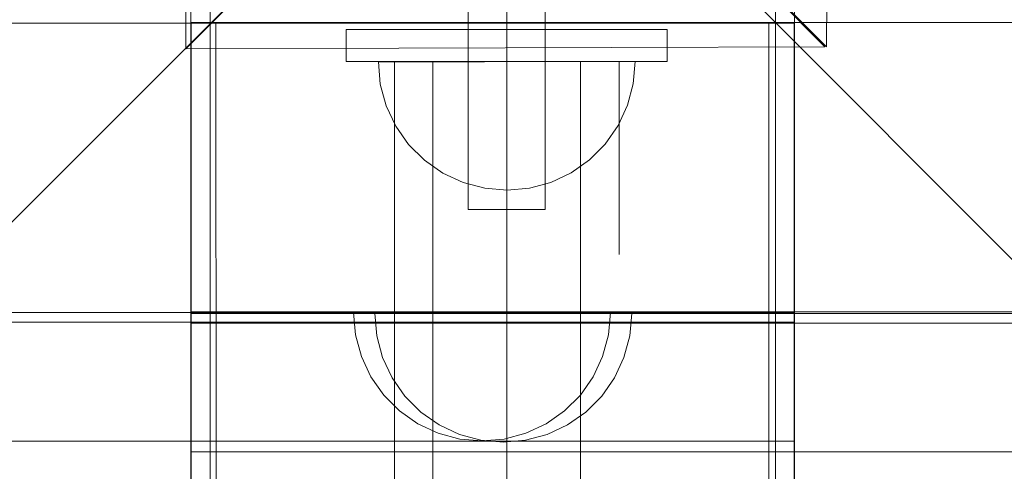
# Model space of a CAD drawing. Units: millimetres. Extents: x 72402 to 84443, y 2536 to 15122.
# Drawn here: x 78236 to 78389, y 6893 to 6964 of the extents above; entities that cross this region are included whole.
import ezdxf

# ---------------------------------------------------------------- set-up
doc = ezdxf.new("R2010")
doc.units = ezdxf.units.MM
doc.header["$MEASUREMENT"] = 0
doc.linetypes.add('Krawędzie ukryte', pattern=[170, 120, -50])
doc.linetypes.add('Kropki i Kreski', pattern=[360, 180, -90, 0, -90])
doc.layers.add('STREFA', color=7, linetype='Continuous')
doc.layers.add('STREFA_Nr_pióra__7', color=7, linetype='Continuous', lineweight=18)
doc.layers.add('ZESTAW_Nr_pióra__7', color=7, linetype='Continuous', lineweight=18)
doc.styles.add('GENERATED_STYLE_1', font='txt')
doc.dimstyles.new('GENERATED_STYLE__1', dxfattribs={"dimtxt": 150, "dimasz": 91.78744, "dimexe": 0.18, "dimexo": 300, "dimgap": 0.09, "dimtad": 0, "dimtih": 1, "dimtoh": 1, "dimdec": 0, "dimlfac": 0.1, "dimzin": 0, "dimdsep": 46, "dimtxsty": 'GENERATED_STYLE_1', "dimblk": 'ARROWHEAD_5', "dimblk1": 'ARROWHEAD_5', "dimblk2": 'ARROWHEAD_5', "dimcen": 0.09, "dimclrd": 7, "dimclre": 7, "dimclrt": 7, "dimazin": 0, "dimtfac": 1, "dimtdec": 4, "dimtmove": 0, "dimatfit": 3, "dimfxl": 0, "dimtolj": 1, "dimtzin": 0, "dimarcsym": 0})
doc.dimstyles.new('GENERATED_STYLE__2', dxfattribs={"dimtxt": 150, "dimasz": 91.78744, "dimexe": 0.18, "dimexo": 300, "dimgap": 0.09, "dimtad": 0, "dimdec": 0, "dimlfac": 0.1, "dimzin": 0, "dimdsep": 46, "dimtxsty": 'GENERATED_STYLE_1', "dimblk": 'ARROWHEAD_5', "dimblk1": 'ARROWHEAD_5', "dimblk2": 'ARROWHEAD_5', "dimcen": 0.09, "dimclrd": 7, "dimclre": 7, "dimclrt": 7, "dimazin": 0, "dimtfac": 1, "dimtdec": 4, "dimtmove": 0, "dimatfit": 3, "dimfxl": 0, "dimtolj": 1, "dimtzin": 0, "dimarcsym": 0})
doc.dimstyles.new('GENERATED_STYLE__3', dxfattribs={"dimtxt": 150, "dimasz": 91.78744, "dimexe": 0.18, "dimexo": 0, "dimgap": 0.09, "dimtad": 0, "dimtih": 1, "dimtoh": 1, "dimdec": 0, "dimlfac": 0.1, "dimzin": 0, "dimdsep": 46, "dimtxsty": 'GENERATED_STYLE_1', "dimblk": 'ARROWHEAD_5', "dimblk1": 'ARROWHEAD_5', "dimblk2": 'ARROWHEAD_5', "dimcen": 0.09, "dimclrd": 7, "dimclre": 7, "dimclrt": 7, "dimazin": 0, "dimtfac": 1, "dimtdec": 4, "dimtmove": 0, "dimatfit": 3, "dimfxl": 0, "dimtolj": 1, "dimtzin": 0, "dimarcsym": 0})
doc.dimstyles.new('GENERATED_STYLE__4', dxfattribs={"dimtxt": 150, "dimasz": 91.78744, "dimexe": 0.18, "dimexo": 0, "dimgap": 0.09, "dimtad": 0, "dimdec": 0, "dimlfac": 0.1, "dimzin": 0, "dimdsep": 46, "dimtxsty": 'GENERATED_STYLE_1', "dimblk": 'ARROWHEAD_5', "dimblk1": 'ARROWHEAD_5', "dimblk2": 'ARROWHEAD_5', "dimcen": 0.09, "dimclrd": 7, "dimclre": 7, "dimclrt": 7, "dimazin": 0, "dimtfac": 1, "dimtdec": 4, "dimtmove": 0, "dimatfit": 3, "dimfxl": 0, "dimtolj": 1, "dimtzin": 0, "dimarcsym": 0})

# ---------------------------------------------------------------- blocks, each defined once
blk = doc.blocks.new('*D1')
at = {"layer": 'STREFA', "linetype": 'Continuous', "lineweight": 0, "true_color": 0x000000}
for points in [[(72406.65, 2626.31), (72499.95, 2601.31), (72499.95, 2651.31)], [(83373.51, 2626.31), (83280.21, 2651.31), (83280.21, 2601.31)]]:
    blk.add_hatch(color=18, dxfattribs=at).paths.add_polyline_path(points)
at = {"layer": 'STREFA_Nr_pióra__7', "linetype": 'Continuous'}
for p, q in [((72406.65, 2535.73), (72406.65, 8716.86)), ((83373.51, 2535.73), (83373.51, 8700.08)), ((72406.65, 2626.31), (72499.95, 2651.31)), ((72499.95, 2651.31), (72499.95, 2601.31)), ((83373.51, 2626.31), (83280.21, 2651.31)), ((83280.21, 2601.31), (83280.21, 2651.31)), ((72406.65, 2626.31), (72499.95, 2601.31)), ((72499.95, 2626.31), (77609.59, 2626.31)), ((78170.57, 2626.31), (83280.21, 2626.31)), ((83373.51, 2626.31), (83280.21, 2601.31))]:
    blk.add_line(p, q, dxfattribs=at)
at = {"layer": 'STREFA_Nr_pióra__7', "insert": (77633.62, 2551.31), "char_height": 150, "attachment_point": 7, "style": 'GENERATED_STYLE_1'}
blk.add_mtext('\\A1;{\\fArial|b0|i0|c238|p38;1\xa0097}', dxfattribs=at)
blk = doc.blocks.new('ARROWHEAD_5')
at = {"color": 0, "linetype": 'Continuous', "lineweight": 0}
blk.add_line((0, 0), (-1, 0), dxfattribs=at)
blk.add_solid([(-1, 0.2679), (0, 0), (-1, -0.2679), (-1, 0.2679)], dxfattribs=at)
blk = doc.blocks.new('*D3')
at = {"layer": 'STREFA', "linetype": 'Continuous', "lineweight": 0, "true_color": 0x000000}
for points in [[(84352.12, 15120.98), (84327.12, 15027.68), (84377.12, 15027.68)], [(84352.12, 3633.94), (84377.12, 3727.24), (84327.12, 3727.24)]]:
    blk.add_hatch(color=18, dxfattribs=at).paths.add_polyline_path(points)
at = {"layer": 'STREFA_Nr_pióra__7', "linetype": 'Continuous'}
for p, q in [((84442.7, 15120.98), (78188.54, 15120.98)), ((84352.12, 15120.98), (84327.12, 15027.68)), ((84352.12, 15120.98), (84377.12, 15027.68)), ((84377.12, 15027.68), (84327.12, 15027.68)), ((84352.12, 9657.95), (84352.12, 15027.68)), ((84352.12, 3727.24), (84352.12, 9096.97)), ((84352.12, 3633.94), (84327.12, 3727.24)), ((84327.12, 3727.24), (84377.12, 3727.24)), ((84352.12, 3633.94), (84377.12, 3727.24)), ((84442.7, 3633.94), (78298.6, 3633.94))]:
    blk.add_line(p, q, dxfattribs=at)
at = {"layer": 'STREFA_Nr_pióra__7', "insert": (84427.12, 9121), "char_height": 150, "attachment_point": 7, "rotation": 90, "style": 'GENERATED_STYLE_1'}
blk.add_mtext('\\A1;{\\fArial|b0|i0|c238|p38;1\xa0149}', dxfattribs=at)
blk = doc.blocks.new('*D4')
at = {"layer": 'STREFA', "linetype": 'Continuous', "lineweight": 0, "true_color": 0x000000}
for points in [[(73886.92, 2992.72), (73980.22, 2967.72), (73980.22, 3017.72)], [(81875.18, 2992.72), (81781.88, 3017.72), (81781.88, 2967.72)]]:
    blk.add_hatch(color=18, dxfattribs=at).paths.add_polyline_path(points)
at = {"layer": 'STREFA_Nr_pióra__7', "linetype": 'Continuous'}
for p, q in [((73886.92, 2902.14), (73886.92, 3083.3)), ((81875.18, 2902.14), (81875.18, 3083.3)), ((73886.92, 2992.72), (73980.22, 3017.72)), ((73980.22, 3017.72), (73980.22, 2967.72)), ((81875.18, 2992.72), (81781.88, 3017.72)), ((81781.88, 2967.72), (81781.88, 3017.72)), ((73886.92, 2992.72), (73980.22, 2967.72)), ((73980.22, 2992.72), (77686.27, 2992.72)), ((78075.82, 2992.72), (81781.88, 2992.72)), ((81875.18, 2992.72), (81781.88, 2967.72))]:
    blk.add_line(p, q, dxfattribs=at)
at = {"layer": 'STREFA_Nr_pióra__7', "insert": (77710.3, 2917.72), "char_height": 150, "attachment_point": 7, "style": 'GENERATED_STYLE_1'}
blk.add_mtext('\\A1;{\\fArial|b0|i0|c238|p38;799}', dxfattribs=at)
blk = doc.blocks.new('*D5')
at = {"layer": 'STREFA', "linetype": 'Continuous', "lineweight": 0, "true_color": 0x000000}
for points in [[(83967.39, 13620.85), (83942.39, 13527.55), (83992.39, 13527.55)], [(83967.39, 5133.94), (83992.39, 5227.24), (83942.39, 5227.24)]]:
    blk.add_hatch(color=18, dxfattribs=at).paths.add_polyline_path(points)
at = {"layer": 'STREFA_Nr_pióra__7', "linetype": 'Continuous'}
for p, q in [((84057.97, 13620.85), (83876.81, 13620.85)), ((83967.39, 13620.85), (83942.39, 13527.55)), ((83967.39, 13620.85), (83992.39, 13527.55)), ((83992.39, 13527.55), (83942.39, 13527.55)), ((83967.39, 9572.17), (83967.39, 13527.55)), ((83967.39, 5227.24), (83967.39, 9182.62)), ((83967.39, 5133.94), (83942.39, 5227.24)), ((83942.39, 5227.24), (83992.39, 5227.24)), ((83967.39, 5133.94), (83992.39, 5227.24)), ((84057.97, 5133.94), (83876.81, 5133.94))]:
    blk.add_line(p, q, dxfattribs=at)
at = {"layer": 'STREFA_Nr_pióra__7', "insert": (84042.39, 9206.65), "char_height": 150, "attachment_point": 7, "rotation": 90, "style": 'GENERATED_STYLE_1'}
blk.add_mtext('\\A1;{\\fArial|b0|i0|c238|p38;849}', dxfattribs=at)

msp = doc.modelspace()

# ---------------------------------------------------------------- linework, layer by layer
at = {"layer": 'ZESTAW_Nr_pióra__7', "linetype": 'Continuous'}
for p, q in [((78305.69, 7084.15), (78305.69, 6934.15)), ((78317.69, 6934.15), (78317.69, 7084.15)), ((78262.01, 7058.7), (78261.7, 6959.16)), ((78361.5, 6959.47), (78361.8, 7059.01)), ((77456.45, 6154.06), (78356.49, 7054.11)), ((78262.5, 7054.3), (78262.5, 6154.26)), ((78262.5, 7054.3), (79162.55, 6154.26)), ((78353.57, 7054.31), (78353.57, 6955.44)), ((78356.49, 6154.06), (78356.49, 7054.11)), ((78265.5, 6962.93), (78265.5, 7053.3)), ((78261.7, 6959.16), (78311.75, 7009.21)), ((78311.75, 7009.21), (78261.7, 6959.16)), ((78311.75, 7009.21), (78361.5, 6959.47)), ((78361.25, 6959.46), (78311.75, 7009.21)), ((78356.46, 6963.14), (77456.45, 6963.04)), ((78262.5, 6963.25), (79162.55, 6963.25)), ((78262.5, 6918.25), (78262.5, 6963.25)), ((78351.52, 6963.25), (78262.52, 6963.25)), ((78262.52, 6963.25), (78262.52, 6245.6)), ((78265.42, 6252.93), (78265.5, 6962.93)), ((78356.47, 6963.14), (78266.4, 6963.13)), ((78266.4, 6963.13), (78266.49, 6245.12)), ((78352.5, 6963.24), (78351.52, 6963.25)), ((78352.59, 6245.24), (78352.5, 6963.24)), ((78356.46, 6963.14), (78356.47, 6918.14)), ((78356.47, 6962.76), (78356.47, 6963.14)), ((78356.47, 6245.12), (78356.47, 6962.76)), ((78261.7, 6959.16), (78361.25, 6959.46)), ((78311.69, 6957.16), (78311.69, 6247.16)), ((78353.57, 6955.44), (78353.49, 6245.44)), ((78305.69, 6934.15), (78317.69, 6934.15)), ((78311.69, 6929.15), (78311.69, 6849.15)), ((78356.47, 6918.14), (77456.45, 6918.04)), ((78356.47, 6918.14), (77456.45, 6918.04)), ((78356.47, 6918.14), (77456.65, 6918.14)), ((78262.5, 6918.25), (79162.55, 6918.25)), ((79162.73, 6917.86), (78262.52, 6917.98)), ((78262.52, 6917.98), (78262.52, 6916.48)), ((78288.14, 6914.67), (78287.84, 6918.15)), ((78287.84, 6918.15), (78288.14, 6918.15)), ((78288.14, 6918.15), (78289.05, 6918.15)), ((78289.05, 6918.15), (78290.52, 6918.15)), ((78290.52, 6918.15), (78292.52, 6918.15)), ((78291.46, 6914.5), (78291.16, 6917.97)), ((78291.46, 6917.97), (78291.16, 6917.97)), ((78292.36, 6917.97), (78291.46, 6917.97)), ((78293.84, 6917.97), (78292.36, 6917.97)), ((78292.52, 6918.15), (78294.98, 6918.15)), ((78295.83, 6917.97), (78293.84, 6917.97)), ((78294.98, 6918.15), (78297.84, 6918.15)), ((78298.3, 6917.97), (78295.83, 6917.97)), ((78297.84, 6918.15), (78301, 6918.15)), ((78301.16, 6917.97), (78298.3, 6917.97)), ((78301, 6918.15), (78304.37, 6918.15)), ((78304.32, 6917.97), (78301.16, 6917.97)), ((78307.68, 6917.97), (78304.32, 6917.97)), ((78304.37, 6918.15), (78307.84, 6918.15)), ((78311.16, 6917.97), (78307.68, 6917.97)), ((78307.84, 6918.15), (78311.31, 6918.15)), ((78314.63, 6917.97), (78311.16, 6917.97)), ((78311.31, 6918.15), (78314.68, 6918.15)), ((78318, 6917.97), (78314.63, 6917.97)), ((78314.68, 6918.15), (78317.84, 6918.15)), ((78317.84, 6918.15), (78320.7, 6918.15)), ((78321.16, 6917.97), (78318, 6917.97)), ((78320.7, 6918.15), (78323.16, 6918.15)), ((78324.01, 6917.97), (78321.16, 6917.97)), ((78323.16, 6918.15), (78325.16, 6918.15)), ((78326.48, 6917.97), (78324.01, 6917.97)), ((78325.16, 6918.15), (78326.63, 6918.15)), ((78328.48, 6917.97), (78326.48, 6917.97)), ((78326.63, 6918.15), (78327.54, 6918.15)), ((78327.54, 6914.67), (78327.84, 6918.15)), ((78327.54, 6918.15), (78327.84, 6918.15)), ((78329.95, 6917.97), (78328.48, 6917.97)), ((78330.85, 6917.97), (78329.95, 6917.97)), ((78330.85, 6914.5), (78331.16, 6917.97)), ((78331.16, 6917.97), (78330.85, 6917.97)), ((78356.47, 6898.14), (78356.47, 6918.14)), ((78356.47, 6916.64), (78356.47, 6918.14)), ((77456.45, 6916.54), (78356.47, 6916.64)), ((79162.59, 6916.48), (78262.52, 6916.48)), ((78262.52, 6916.48), (78262.52, 6896.48)), ((78262.52, 6916.48), (79162.73, 6916.36)), ((78289.05, 6911.3), (78288.14, 6914.67)), ((78292.36, 6911.13), (78291.46, 6914.5)), ((78326.63, 6911.3), (78327.54, 6914.67)), ((78329.95, 6911.13), (78330.85, 6914.5)), ((78290.52, 6908.15), (78289.05, 6911.3)), ((78293.84, 6907.97), (78292.36, 6911.13)), ((78325.16, 6908.15), (78326.63, 6911.3)), ((78328.48, 6907.97), (78329.95, 6911.13)), ((78292.52, 6905.29), (78290.52, 6908.15)), ((78295.83, 6905.11), (78293.84, 6907.97)), ((78323.16, 6905.29), (78325.16, 6908.15)), ((78326.48, 6905.11), (78328.48, 6907.97)), ((78294.98, 6902.82), (78292.52, 6905.29)), ((78298.3, 6902.65), (78295.83, 6905.11)), ((78320.7, 6902.82), (78323.16, 6905.29)), ((78324.01, 6902.65), (78326.48, 6905.11)), ((78297.84, 6900.82), (78294.98, 6902.82)), ((78301.16, 6900.65), (78298.3, 6902.65)), ((78317.84, 6900.82), (78320.7, 6902.82)), ((78321.16, 6900.65), (78324.01, 6902.65)), ((78301, 6899.35), (78297.84, 6900.82)), ((78304.32, 6899.18), (78301.16, 6900.65)), ((78314.68, 6899.35), (78317.84, 6900.82)), ((78318, 6899.18), (78321.16, 6900.65)), ((78304.37, 6898.45), (78301, 6899.35)), ((78307.68, 6898.27), (78304.32, 6899.18)), ((78307.84, 6898.15), (78304.37, 6898.45)), ((78307.84, 6898.15), (78311.31, 6898.45)), ((78311.31, 6898.45), (78314.68, 6899.35)), ((78314.63, 6898.27), (78318, 6899.18)), ((77669.8, 6898.14), (78356.47, 6898.14)), ((78311.16, 6897.97), (78307.68, 6898.27)), ((78311.16, 6897.97), (78314.63, 6898.27)), ((78262.52, 6896.48), (78262.76, 6896.48)), ((78262.76, 6896.48), (78949.44, 6896.48))]:
    msp.add_line(p, q, dxfattribs=at)
at = {"layer": 'ZESTAW_Nr_pióra__7', "linetype": 'Krawędzie ukryte'}
for p, q in [((78311.69, 7084.15), (78311.69, 6934.15)), ((78311.69, 7084.15), (78311.69, 6934.15)), ((78336.69, 6962.16), (78286.69, 6962.16)), ((78286.69, 6962.16), (78286.69, 6957.16)), ((78336.69, 6957.16), (78336.69, 6962.16)), ((78286.69, 6957.16), (78336.69, 6957.16)), ((78292, 6953.64), (78291.69, 6957.12)), ((78292, 6957.12), (78291.69, 6957.12)), ((78292, 6953.64), (78291.69, 6957.12)), ((78292, 6957.12), (78291.69, 6957.12)), ((78292.9, 6957.12), (78292, 6957.12)), ((78292.9, 6957.12), (78292, 6957.12)), ((78294.37, 6957.12), (78292.9, 6957.12)), ((78294.37, 6957.12), (78292.9, 6957.12)), ((78329.19, 6957.16), (78294.19, 6957.16)), ((78294.19, 6957.16), (78294.19, 6247.16)), ((78296.37, 6957.13), (78294.37, 6957.12)), ((78296.37, 6957.13), (78294.37, 6957.12)), ((78298.84, 6957.13), (78296.37, 6957.13)), ((78298.84, 6957.13), (78296.37, 6957.13)), ((78301.69, 6957.14), (78298.84, 6957.13)), ((78301.69, 6957.14), (78298.84, 6957.13)), ((78300.19, 6957.16), (78300.19, 6247.16)), ((78304.85, 6957.15), (78301.69, 6957.14)), ((78304.85, 6957.15), (78301.69, 6957.14)), ((78308.22, 6957.15), (78304.85, 6957.15)), ((78308.22, 6957.15), (78304.85, 6957.15)), ((78311.69, 6957.16), (78308.22, 6957.15)), ((78311.69, 6957.16), (78308.22, 6957.15)), ((78315.17, 6957.17), (78311.69, 6957.16)), ((78315.17, 6957.17), (78311.69, 6957.16)), ((78318.53, 6957.18), (78315.17, 6957.17)), ((78318.53, 6957.18), (78315.17, 6957.17)), ((78321.69, 6957.18), (78318.53, 6957.18)), ((78321.69, 6957.18), (78318.53, 6957.18)), ((78324.55, 6957.19), (78321.69, 6957.18)), ((78324.55, 6957.19), (78321.69, 6957.18)), ((78323.19, 6957.16), (78323.19, 6247.16)), ((78327.01, 6957.19), (78324.55, 6957.19)), ((78327.01, 6957.19), (78324.55, 6957.19)), ((78329.01, 6957.2), (78327.01, 6957.19)), ((78329.01, 6957.2), (78327.01, 6957.19)), ((78330.49, 6957.2), (78329.01, 6957.2)), ((78330.49, 6957.2), (78329.01, 6957.2)), ((78329.19, 6247.16), (78329.19, 6957.16)), ((78331.39, 6957.2), (78330.49, 6957.2)), ((78331.39, 6957.2), (78330.49, 6957.2)), ((78331.69, 6957.2), (78331.39, 6957.2)), ((78331.69, 6957.2), (78331.39, 6957.2)), ((78331.4, 6953.73), (78331.69, 6957.2)), ((78331.4, 6953.73), (78331.69, 6957.2)), ((78292.91, 6950.28), (78292, 6953.64)), ((78292.91, 6950.28), (78292, 6953.64)), ((78330.5, 6950.36), (78331.4, 6953.73)), ((78330.5, 6950.36), (78331.4, 6953.73)), ((78294.39, 6947.12), (78292.91, 6950.28)), ((78294.39, 6947.12), (78292.91, 6950.28)), ((78329.03, 6947.2), (78330.5, 6950.36)), ((78329.03, 6947.2), (78330.5, 6950.36)), ((78296.4, 6944.27), (78294.39, 6947.12)), ((78296.4, 6944.27), (78294.39, 6947.12)), ((78327.04, 6944.34), (78329.03, 6947.2)), ((78327.04, 6944.34), (78329.03, 6947.2)), ((78298.87, 6941.81), (78296.4, 6944.27)), ((78298.87, 6941.81), (78296.4, 6944.27)), ((78324.58, 6941.87), (78327.04, 6944.34)), ((78324.58, 6941.87), (78327.04, 6944.34)), ((78301.73, 6939.82), (78298.87, 6941.81)), ((78301.73, 6939.82), (78298.87, 6941.81)), ((78321.73, 6939.86), (78324.58, 6941.87)), ((78321.73, 6939.86), (78324.58, 6941.87)), ((78318.57, 6938.38), (78321.73, 6939.86)), ((78318.57, 6938.38), (78321.73, 6939.86)), ((78304.89, 6938.35), (78301.73, 6939.82)), ((78304.89, 6938.35), (78301.73, 6939.82)), ((78308.26, 6937.46), (78304.89, 6938.35)), ((78308.26, 6937.46), (78304.89, 6938.35)), ((78315.21, 6937.47), (78318.57, 6938.38)), ((78315.21, 6937.47), (78318.57, 6938.38)), ((78311.74, 6937.16), (78308.26, 6937.46)), ((78311.74, 6937.16), (78308.26, 6937.46)), ((78311.74, 6937.16), (78315.21, 6937.47)), ((78311.74, 6937.16), (78315.21, 6937.47))]:
    msp.add_line(p, q, dxfattribs=at)
at = {"layer": 'ZESTAW_Nr_pióra__7', "linetype": 'Kropki i Kreski'}
msp.add_line((78311.69, 7084.15), (78311.69, 6934.15), dxfattribs=at)
at = {"layer": 'ZESTAW_Nr_pióra__7', "linetype": 'Continuous'}
msp.add_arc((78311.69, 7009.15), 150, 180, 0, dxfattribs=at)

# ---------------------------------------------------------------- dimensions: what is measured, and where the dimension line sits
at = {"layer": 'STREFA', "linetype": 'Continuous'}
for base, p1, p2, dimstyle, picture, middle in [((84352.12, 15120.98), (77998.6, 3633.94), (77888.54, 15120.98), 'GENERATED_STYLE__2', '*D3', (84352.12, 9377.46)), ((83967.39, 13620.85), (78334.7, 5133.94), (78331.88, 13620.85), 'GENERATED_STYLE__4', '*D5', (83967.39, 9377.39))]:
    dim = msp.add_linear_dim(base=base, p1=p1, p2=p2, angle=90, dimstyle=dimstyle, dxfattribs=at)
    dim.commit()
    dim.dimension.update_dxf_attribs({"geometry": picture, "text_midpoint": middle, "dimtype": 160, "text_rotation": 90})
for base, p1, p2, dimstyle, picture, middle in [((81875.18, 2992.72), (73886.92, 9064.15), (81875.18, 9062.46), 'GENERATED_STYLE__3', '*D4', (77881.05, 2992.72)), ((83373.51, 2626.31), (72406.65, 9016.86), (83373.51, 9000.08), 'GENERATED_STYLE__1', '*D1', (77890.08, 2626.31))]:
    dim = msp.add_linear_dim(base=base, p1=p1, p2=p2, dimstyle=dimstyle, dxfattribs=at)
    dim.commit()
    dim.dimension.update_dxf_attribs({"geometry": picture, "text_midpoint": middle, "dimtype": 160})

doc.saveas('drawing.dxf')
